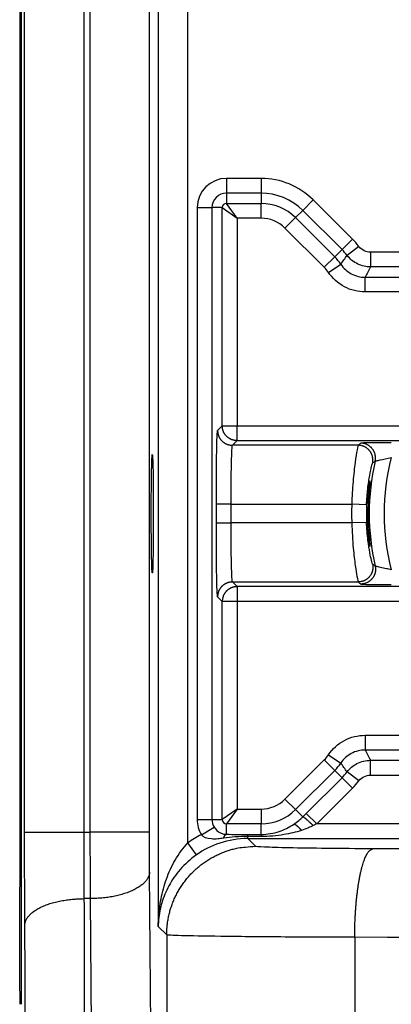
# Model space of a CAD drawing. Extents: x 2100 to 4200, y -2034 to -581.
# Drawn here: x 3836 to 3849, y -1440 to -1407 of the extents above; entities that cross this region are included whole.
import ezdxf

# ---------------------------------------------------------------- set-up
doc = ezdxf.new("R2010")
doc.units = 0
doc.header["$LTSCALE"] = 30
doc.layers.add('1', color=7, linetype='CONTINUOUS')

msp = doc.modelspace()

# ---------------------------------------------------------------- linework, layer by layer
at = {"layer": '1', "color": 7, "linetype": 'Continuous'}
for p, q in [((3836.46, -1435.777), (3836.46, -1116.532)), ((3836.5, -1116.532), (3836.5, -1435.777)), ((3838.838, -1434.448), (3838.838, -1117.861)), ((3840.838, -1434.448), (3840.838, -1117.861)), ((3841.136, -1392.7), (3841.136, -1437.637)), ((3842.136, -1434.809), (3842.136, -1392.691)), ((3844.615, -1412.296), (3843.444, -1412.296)), ((3843.444, -1412.296), (3843.444, -1412.796)), ((3844.615, -1412.296), (3844.615, -1412.796)), ((3843.444, -1412.796), (3843.444, -1413.146)), ((3844.615, -1412.796), (3843.444, -1412.796)), ((3844.615, -1412.796), (3844.615, -1413.146)), ((3842.452, -1413.288), (3842.952, -1413.288)), ((3842.452, -1413.288), (3842.452, -1434.021)), ((3843.302, -1413.288), (3842.952, -1413.288)), ((3842.952, -1413.288), (3842.952, -1434.021)), ((3843.302, -1413.288), (3843.801, -1413.646)), ((3843.302, -1420.68), (3843.302, -1413.288)), ((3843.801, -1413.646), (3843.444, -1413.146)), ((3843.444, -1413.146), (3844.615, -1413.146)), ((3844.615, -1413.646), (3844.615, -1413.146)), ((3846.377, -1413.026), (3846.023, -1413.38)), ((3847.705, -1414.355), (3846.377, -1413.026)), ((3845.423, -1413.98), (3845.776, -1413.627)), ((3846.023, -1413.38), (3845.776, -1413.627)), ((3845.776, -1413.627), (3847.105, -1414.955)), ((3847.352, -1414.708), (3846.023, -1413.38)), ((3843.801, -1413.646), (3843.801, -1420.68)), ((3844.615, -1413.646), (3843.801, -1413.646)), ((3846.751, -1415.309), (3845.423, -1413.98)), ((3847.705, -1414.355), (3847.352, -1414.708)), ((3847.921, -1414.601), (3847.524, -1414.905)), ((3846.751, -1415.309), (3847.105, -1414.955)), ((3847.352, -1414.708), (3847.105, -1414.955)), ((3856.31, -1414.796), (3848.318, -1414.796)), ((3848.318, -1414.796), (3848.318, -1415.296)), ((3846.892, -1415.481), (3847.308, -1415.202)), ((3856.31, -1415.296), (3848.318, -1415.296)), ((3848.138, -1415.646), (3849.696, -1415.646)), ((3848.138, -1416.146), (3848.138, -1415.646)), ((3849.696, -1416.146), (3848.138, -1416.146)), ((3843.144, -1420.838), (3843.302, -1420.68)), ((3843.302, -1420.68), (3843.801, -1420.68)), ((3843.801, -1420.68), (3850.09, -1420.68)), ((3843.801, -1421.18), (3843.801, -1420.68)), ((3843.644, -1421.338), (3843.801, -1421.18)), ((3843.801, -1421.18), (3850.09, -1421.18)), ((3847.897, -1421.338), (3843.644, -1421.338)), ((3843.101, -1423.971), (3843.101, -1423.338)), ((3843.601, -1423.338), (3843.101, -1423.338)), ((3843.601, -1423.971), (3843.601, -1423.338)), ((3843.601, -1423.338), (3847.683, -1423.338)), ((3848.183, -1423.356), (3847.683, -1423.338)), ((3843.101, -1423.971), (3843.601, -1423.971)), ((3847.683, -1423.971), (3843.601, -1423.971)), ((3848.183, -1423.952), (3847.683, -1423.971)), ((3843.801, -1426.128), (3843.644, -1425.97)), ((3843.644, -1425.97), (3847.897, -1425.97)), ((3850.09, -1426.128), (3843.801, -1426.128)), ((3843.801, -1426.128), (3843.801, -1426.628)), ((3843.302, -1426.628), (3843.144, -1426.47)), ((3843.801, -1426.628), (3843.302, -1426.628)), ((3843.302, -1434.021), (3843.302, -1426.628)), ((3843.801, -1426.628), (3843.801, -1433.663)), ((3850.09, -1426.628), (3843.801, -1426.628)), ((3848.138, -1431.163), (3849.696, -1431.163)), ((3848.138, -1431.163), (3848.138, -1431.663)), ((3846.892, -1431.828), (3847.308, -1432.106)), ((3849.696, -1431.663), (3848.138, -1431.663)), ((3845.423, -1433.328), (3846.751, -1432)), ((3846.751, -1432), (3847.105, -1432.354)), ((3848.318, -1432.012), (3856.31, -1432.012)), ((3848.318, -1432.512), (3848.318, -1432.012)), ((3847.105, -1432.354), (3845.776, -1433.682)), ((3846.143, -1433.809), (3847.352, -1432.601)), ((3847.352, -1432.601), (3847.105, -1432.354)), ((3847.705, -1432.954), (3847.352, -1432.601)), ((3847.921, -1432.708), (3847.524, -1432.404)), ((3848.318, -1432.512), (3856.31, -1432.512)), ((3846.496, -1434.163), (3847.705, -1432.954)), ((3845.423, -1433.328), (3845.776, -1433.682)), ((3843.801, -1433.663), (3843.302, -1434.021)), ((3843.801, -1433.663), (3843.444, -1434.163)), ((3843.801, -1433.663), (3844.615, -1433.663)), ((3844.615, -1433.663), (3844.615, -1434.163)), ((3846.023, -1433.929), (3845.776, -1433.682)), ((3846.496, -1434.163), (3846.143, -1433.809)), ((3842.452, -1434.021), (3842.952, -1434.021)), ((3842.595, -1434.533), (3843.023, -1434.275)), ((3842.952, -1434.021), (3843.302, -1434.021)), ((3844.615, -1434.163), (3843.444, -1434.163)), ((3843.444, -1434.518), (3843.444, -1434.163)), ((3844.615, -1434.521), (3844.615, -1434.163)), ((3872.315, -1434.163), (3846.496, -1434.163)), ((3836.614, -1434.448), (3838.614, -1434.448)), ((3838.614, -1434.448), (3838.838, -1434.448)), ((3840.838, -1434.448), (3838.838, -1434.448)), ((3844.161, -1434.592), (3844.161, -1434.521)), ((3844.161, -1434.663), (3844.161, -1434.592)), ((3844.615, -1434.521), (3844.615, -1434.592)), ((3842.425, -1435.216), (3842.136, -1434.809)), ((3844.422, -1434.924), (3844.161, -1434.663)), ((3844.161, -1434.663), (3872.315, -1434.663)), ((3836.5, -1435.777), (3836.46, -1435.777)), ((3836.5, -1435.777), (3836.5, -1440.277)), ((3841.208, -1477.26), (3840.844, -1435.798)), ((3838.844, -1436.698), (3838.624, -1436.698)), ((3839.209, -1478.16), (3838.844, -1436.698)), ((3841.136, -1437.637), (3841.422, -1437.923)), ((3841.422, -1437.923), (3841.422, -1483.654)), ((3847.781, -1438.007), (3847.781, -1481.543))]:
    msp.add_line(p, q, dxfattribs=at)
for points in [[(3843.144, -1420.838), (3843.144, -1420.862, 0.0128), (3843.146, -1420.886, 0.012153), (3843.149, -1420.911, 0.011971), (3843.153, -1420.935, 0.012476), (3843.159, -1420.96, 0.012715), (3843.166, -1420.985, 0.01287), (3843.174, -1421.01, 0.012971), (3843.184, -1421.035, 0.013178), (3843.195, -1421.059, 0.013287), (3843.208, -1421.083, 0.013431), (3843.221, -1421.106, 0.013503), (3843.237, -1421.129, 0.013601), (3843.253, -1421.151, 0.013655), (3843.271, -1421.172, 0.013725), (3843.29, -1421.192, 0.013715), (3843.31, -1421.211, 0.013651), (3843.331, -1421.229, 0.013725), (3843.353, -1421.245, 0.01389), (3843.376, -1421.26, 0.013537), (3843.399, -1421.274, 0.01272), (3843.423, -1421.287, 0.01368), (3843.447, -1421.298, 0.015719), (3843.473, -1421.308, 0.012371), (3843.497, -1421.316, 0.00539), (3843.519, -1421.323, 0.01618), (3843.546, -1421.329, 0.02706), (3843.589, -1421.334, 0.013865), (3843.644, -1421.338, 0.007623)], [(3843.801, -1421.18), (3843.778, -1421.18, -0.012799), (3843.754, -1421.178, -0.012152), (3843.729, -1421.175, -0.01197), (3843.704, -1421.171, -0.012476), (3843.679, -1421.165, -0.012714), (3843.655, -1421.158, -0.012869), (3843.63, -1421.15, -0.012971), (3843.605, -1421.14, -0.013178), (3843.581, -1421.129, -0.013287), (3843.557, -1421.116, -0.013432), (3843.534, -1421.103, -0.013504), (3843.511, -1421.087, -0.013602), (3843.489, -1421.071, -0.013656), (3843.468, -1421.053, -0.013726), (3843.448, -1421.034, -0.013716), (3843.429, -1421.014, -0.013653), (3843.411, -1420.993, -0.013726), (3843.395, -1420.971, -0.013892), (3843.379, -1420.948, -0.013538), (3843.365, -1420.925, -0.012722), (3843.353, -1420.901, -0.013682), (3843.342, -1420.877, -0.015721), (3843.332, -1420.851, -0.012373), (3843.324, -1420.827, -0.00539), (3843.317, -1420.805, -0.016182), (3843.311, -1420.778, -0.027064), (3843.306, -1420.735, -0.013867), (3843.302, -1420.68, -0.007624)], [(3848.473, -1421.878), (3848.478, -1421.853, 0.014528), (3848.482, -1421.826, 0.013572), (3848.484, -1421.798, 0.013317), (3848.485, -1421.77, 0.014053), (3848.485, -1421.741, 0.014396), (3848.482, -1421.712, 0.014635), (3848.478, -1421.683, 0.01479), (3848.472, -1421.653, 0.015103), (3848.464, -1421.623, 0.015267), (3848.454, -1421.594, 0.015491), (3848.442, -1421.565, 0.015602), (3848.428, -1421.536, 0.015757), (3848.413, -1421.508, 0.015837), (3848.395, -1421.481, 0.015938), (3848.376, -1421.456, 0.015935), (3848.355, -1421.431, 0.015867), (3848.333, -1421.408, 0.015938), (3848.309, -1421.387, 0.016089), (3848.285, -1421.367, 0.015689), (3848.259, -1421.349, 0.014758), (3848.233, -1421.333, 0.015757), (3848.205, -1421.319, 0.017907), (3848.177, -1421.306, 0.01423), (3848.15, -1421.295, 0.00654), (3848.125, -1421.287, 0.01821), (3848.094, -1421.28, 0.030153), (3848.047, -1421.273, 0.015665), (3847.985, -1421.268, 0.008715)], [(3848.386, -1421.944), (3848.391, -1421.918, 0.014452), (3848.394, -1421.892, 0.013512), (3848.397, -1421.864, 0.01326), (3848.397, -1421.836, 0.013984), (3848.396, -1421.807, 0.014322), (3848.394, -1421.778, 0.014556), (3848.389, -1421.749, 0.014708), (3848.383, -1421.72, 0.015015), (3848.375, -1421.69, 0.015176), (3848.365, -1421.661, 0.015395), (3848.353, -1421.632, 0.015505), (3848.339, -1421.604, 0.015656), (3848.323, -1421.576, 0.015734), (3848.306, -1421.55, 0.015833), (3848.286, -1421.524, 0.01583), (3848.266, -1421.5, 0.015762), (3848.243, -1421.477, 0.015832), (3848.22, -1421.456, 0.015984), (3848.195, -1421.437, 0.015586), (3848.17, -1421.419, 0.01466), (3848.143, -1421.403, 0.015658), (3848.116, -1421.389, 0.017804), (3848.088, -1421.376, 0.014142), (3848.061, -1421.366, 0.006484), (3848.036, -1421.357, 0.018116), (3848.005, -1421.35, 0.030012), (3847.958, -1421.344, 0.015581), (3847.897, -1421.338, 0.008664)], [(3848.386, -1425.365), (3848.391, -1425.39, -0.014451), (3848.394, -1425.417, -0.01351), (3848.397, -1425.444, -0.013259), (3848.397, -1425.473, -0.013982), (3848.396, -1425.501, -0.01432), (3848.394, -1425.53, -0.014554), (3848.389, -1425.56, -0.014706), (3848.383, -1425.589, -0.015013), (3848.375, -1425.619, -0.015174), (3848.365, -1425.648, -0.015393), (3848.353, -1425.677, -0.015502), (3848.339, -1425.705, -0.015654), (3848.323, -1425.732, -0.015732), (3848.306, -1425.759, -0.015831), (3848.286, -1425.784, -0.015828), (3848.266, -1425.808, -0.015761), (3848.243, -1425.831, -0.015831), (3848.22, -1425.852, -0.015984), (3848.195, -1425.872, -0.015586), (3848.17, -1425.89, -0.01466), (3848.143, -1425.906, -0.015658), (3848.116, -1425.92, -0.017805), (3848.088, -1425.932, -0.014142), (3848.061, -1425.943, -0.006484), (3848.036, -1425.951, -0.018117), (3848.005, -1425.959, -0.030015), (3847.958, -1425.965, -0.015583), (3847.897, -1425.97, -0.008665)], [(3848.473, -1425.43), (3848.478, -1425.456, -0.014529), (3848.482, -1425.483, -0.013573), (3848.484, -1425.51, -0.013318), (3848.485, -1425.539, -0.014053), (3848.485, -1425.567, -0.014397), (3848.482, -1425.597, -0.014636), (3848.478, -1425.626, -0.01479), (3848.472, -1425.656, -0.015103), (3848.464, -1425.686, -0.015267), (3848.454, -1425.715, -0.015491), (3848.442, -1425.744, -0.015602), (3848.428, -1425.773, -0.015757), (3848.413, -1425.8, -0.015837), (3848.395, -1425.827, -0.015937), (3848.376, -1425.853, -0.015934), (3848.355, -1425.877, -0.015867), (3848.333, -1425.9, -0.015937), (3848.309, -1425.922, -0.016088), (3848.285, -1425.941, -0.015688), (3848.259, -1425.959, -0.014757), (3848.233, -1425.976, -0.015756), (3848.205, -1425.99, -0.017906), (3848.177, -1426.003, -0.014229), (3848.15, -1426.013, -0.00654), (3848.125, -1426.022, -0.018209), (3848.094, -1426.029, -0.030151), (3848.047, -1426.036, -0.015664), (3847.985, -1426.041, -0.008715)], [(3843.644, -1425.97), (3843.62, -1425.971, 0.012802), (3843.596, -1425.973, 0.012155), (3843.571, -1425.976, 0.011973), (3843.546, -1425.98, 0.012479), (3843.522, -1425.986, 0.012717), (3843.497, -1425.993, 0.012873), (3843.472, -1426.001, 0.012974), (3843.447, -1426.011, 0.01318), (3843.423, -1426.022, 0.013289), (3843.399, -1426.034, 0.013434), (3843.376, -1426.048, 0.013505), (3843.353, -1426.064, 0.013603), (3843.331, -1426.08, 0.013656), (3843.31, -1426.098, 0.013726), (3843.29, -1426.117, 0.013716), (3843.271, -1426.137, 0.013652), (3843.253, -1426.158, 0.013725), (3843.237, -1426.18, 0.01389), (3843.221, -1426.203, 0.013537), (3843.208, -1426.226, 0.01272), (3843.195, -1426.25, 0.013679), (3843.184, -1426.274, 0.015718), (3843.174, -1426.299, 0.01237), (3843.166, -1426.324, 0.005389), (3843.159, -1426.345, 0.016178), (3843.153, -1426.373, 0.027056), (3843.148, -1426.415, 0.013863), (3843.144, -1426.47, 0.007622)], [(3843.801, -1426.128), (3843.778, -1426.129, 0.0128), (3843.754, -1426.131, 0.012153), (3843.729, -1426.134, 0.011971), (3843.704, -1426.138, 0.012477), (3843.679, -1426.143, 0.012715), (3843.655, -1426.15, 0.012871), (3843.63, -1426.159, 0.012972), (3843.605, -1426.168, 0.013179), (3843.581, -1426.18, 0.013289), (3843.557, -1426.192, 0.013433), (3843.534, -1426.206, 0.013505), (3843.511, -1426.221, 0.013603), (3843.489, -1426.238, 0.013657), (3843.468, -1426.256, 0.013727), (3843.448, -1426.275, 0.013717), (3843.429, -1426.295, 0.013654), (3843.411, -1426.316, 0.013727), (3843.395, -1426.338, 0.013892), (3843.379, -1426.36, 0.013539), (3843.365, -1426.384, 0.012722), (3843.353, -1426.407, 0.013682), (3843.342, -1426.432, 0.015721), (3843.332, -1426.457, 0.012373), (3843.324, -1426.481, 0.00539), (3843.317, -1426.503, 0.016182), (3843.311, -1426.531, 0.027063), (3843.306, -1426.573, 0.013866), (3843.302, -1426.628, 0.007623)], [(3846.377, -1434.223), (3846.361, -1434.207, 0.001032), (3846.345, -1434.191, 0.000999), (3846.328, -1434.176, 0.001002), (3846.312, -1434.16, 0.00106), (3846.295, -1434.144, 0.001107), (3846.278, -1434.128, 0.001154), (3846.262, -1434.113, 0.001206), (3846.245, -1434.098, 0.001275), (3846.229, -1434.083, 0.001351), (3846.213, -1434.069, 0.00144), (3846.197, -1434.055, 0.001544), (3846.182, -1434.041, 0.001665), (3846.167, -1434.028, 0.001811), (3846.153, -1434.016, 0.001983), (3846.139, -1434.004, 0.002189), (3846.126, -1433.993, 0.002421), (3846.113, -1433.983, 0.00275), (3846.101, -1433.974, 0.003175), (3846.09, -1433.966, 0.003599), (3846.08, -1433.958, 0.003941), (3846.07, -1433.951, 0.00507), (3846.062, -1433.945, 0.007285), (3846.054, -1433.94, 0.007422), (3846.047, -1433.936, 0.003728), (3846.041, -1433.933, 0.013744), (3846.036, -1433.931, 0.042961), (3846.03, -1433.929, 0.04557), (3846.023, -1433.929, 0.03805)], [(3845.98, -1434.385), (3845.969, -1434.372, 0.002956), (3845.958, -1434.359, 0.002962), (3845.947, -1434.346, 0.003037), (3845.935, -1434.334, 0.003223), (3845.924, -1434.321, 0.003398), (3845.913, -1434.309, 0.003573), (3845.902, -1434.298, 0.003772), (3845.89, -1434.287, 0.004007), (3845.879, -1434.276, 0.004269), (3845.868, -1434.266, 0.004563), (3845.857, -1434.256, 0.0049), (3845.847, -1434.247, 0.005278), (3845.836, -1434.238, 0.005725), (3845.826, -1434.23, 0.006232), (3845.816, -1434.223, 0.006813), (3845.806, -1434.216, 0.007433), (3845.796, -1434.21, 0.008291), (3845.787, -1434.204, 0.009363), (3845.778, -1434.199, 0.01025), (3845.77, -1434.195, 0.01076), (3845.762, -1434.192, 0.013224), (3845.754, -1434.189, 0.017817), (3845.746, -1434.187, 0.016139), (3845.739, -1434.185, 0.007002), (3845.733, -1434.184, 0.025832), (3845.727, -1434.184, 0.056297), (3845.717, -1434.186, 0.034213), (3845.706, -1434.189, 0.019824)], [(3843.344, -1434.652), (3843.347, -1434.644, -0.003595), (3843.35, -1434.636, -0.003715), (3843.352, -1434.628, -0.003879), (3843.355, -1434.621, -0.004103), (3843.358, -1434.614, -0.004337), (3843.361, -1434.606, -0.004575), (3843.364, -1434.6, -0.004842), (3843.367, -1434.593, -0.005133), (3843.37, -1434.587, -0.005458), (3843.374, -1434.581, -0.005804), (3843.377, -1434.575, -0.006192), (3843.38, -1434.569, -0.006603), (3843.384, -1434.564, -0.007078), (3843.387, -1434.559, -0.007588), (3843.39, -1434.554, -0.008137), (3843.394, -1434.55, -0.008679), (3843.397, -1434.546, -0.009425), (3843.401, -1434.542, -0.010333), (3843.404, -1434.538, -0.010859), (3843.408, -1434.535, -0.010902), (3843.411, -1434.532, -0.012862), (3843.415, -1434.529, -0.016485), (3843.419, -1434.527, -0.013693), (3843.422, -1434.525, -0.005214), (3843.425, -1434.523, -0.020545), (3843.429, -1434.522, -0.03929), (3843.435, -1434.52, -0.020923), (3843.444, -1434.518, -0.011461)], [(3841.422, -1437.923), (3841.426, -1437.78, -0.012801), (3841.436, -1437.636, -0.012154), (3841.454, -1437.489, -0.011971), (3841.48, -1437.34, -0.012477), (3841.513, -1437.191, -0.012716), (3841.555, -1437.042, -0.012871), (3841.605, -1436.893, -0.012972), (3841.664, -1436.746, -0.013179), (3841.731, -1436.6, -0.013288), (3841.806, -1436.457, -0.013433), (3841.89, -1436.317, -0.013505), (3841.981, -1436.18, -0.013602), (3842.081, -1436.049, -0.013656), (3842.187, -1435.923, -0.013726), (3842.301, -1435.803, -0.013716), (3842.421, -1435.689, -0.013652), (3842.548, -1435.582, -0.013726), (3842.679, -1435.482, -0.013891), (3842.816, -1435.391, -0.013537), (3842.955, -1435.307, -0.01272), (3843.097, -1435.232, -0.01368), (3843.244, -1435.165, -0.015719), (3843.397, -1435.106, -0.012371), (3843.541, -1435.056, -0.00539), (3843.672, -1435.016, -0.01618), (3843.839, -1434.981, -0.027059), (3844.092, -1434.95, -0.013865), (3844.422, -1434.924, -0.007623)], [(3847.781, -1438.007), (3847.782, -1437.865, -0.002599), (3847.785, -1437.722, -0.002481), (3847.789, -1437.576, -0.002467), (3847.794, -1437.429, -0.002603), (3847.802, -1437.282, -0.002703), (3847.81, -1437.134, -0.002801), (3847.821, -1436.987, -0.00291), (3847.833, -1436.84, -0.00306), (3847.847, -1436.696, -0.003221), (3847.863, -1436.554, -0.003415), (3847.88, -1436.415, -0.003635), (3847.899, -1436.28, -0.003896), (3847.919, -1436.149, -0.004207), (3847.941, -1436.024, -0.004573), (3847.965, -1435.904, -0.005005), (3847.989, -1435.791, -0.005486), (3848.015, -1435.684, -0.006162), (3848.042, -1435.584, -0.007022), (3848.069, -1435.492, -0.007842), (3848.098, -1435.408, -0.008447), (3848.127, -1435.332, -0.010607), (3848.157, -1435.264, -0.014701), (3848.188, -1435.204, -0.014346), (3848.217, -1435.152, -0.007111), (3848.244, -1435.11, -0.024498), (3848.277, -1435.074, -0.062341), (3848.329, -1435.039, -0.04679), (3848.396, -1435.008, -0.030207)], [(3840.844, -1435.798), (3840.84, -1435.84, -0.027979), (3840.832, -1435.884, -0.025934), (3840.818, -1435.927, -0.024509), (3840.8, -1435.971, -0.024169), (3840.777, -1436.016, -0.022936), (3840.748, -1436.06, -0.02147), (3840.714, -1436.104, -0.019807), (3840.674, -1436.148, -0.018401), (3840.629, -1436.192, -0.016865), (3840.578, -1436.234, -0.015555), (3840.522, -1436.276, -0.014235), (3840.46, -1436.317, -0.013136), (3840.394, -1436.356, -0.012084), (3840.323, -1436.394, -0.011215), (3840.247, -1436.429, -0.010364), (3840.167, -1436.464, -0.009622), (3840.084, -1436.496, -0.009046), (3839.996, -1436.525, -0.008625), (3839.906, -1436.553, -0.007941), (3839.814, -1436.578, -0.007118), (3839.72, -1436.601, -0.007332), (3839.623, -1436.622, -0.008082), (3839.522, -1436.64, -0.006118), (3839.427, -1436.655, -0.002606), (3839.34, -1436.667, -0.007737), (3839.229, -1436.678, -0.012474), (3839.062, -1436.689, -0.006251), (3838.844, -1436.698, -0.003413)], [(3836.624, -1437.592), (3836.628, -1437.549, -0.027953), (3836.637, -1437.506, -0.025913), (3836.65, -1437.463, -0.024491), (3836.668, -1437.419, -0.02415), (3836.692, -1437.374, -0.02292), (3836.721, -1437.33, -0.021456), (3836.755, -1437.286, -0.019796), (3836.795, -1437.242, -0.018392), (3836.84, -1437.199, -0.016859), (3836.891, -1437.156, -0.015549), (3836.947, -1437.115, -0.014231), (3837.009, -1437.075, -0.013133), (3837.075, -1437.036, -0.012082), (3837.146, -1436.998, -0.011213), (3837.222, -1436.963, -0.010363), (3837.302, -1436.929, -0.009621), (3837.385, -1436.897, -0.009045), (3837.472, -1436.867, -0.008624), (3837.563, -1436.84, -0.007939), (3837.655, -1436.815, -0.007117), (3837.749, -1436.792, -0.007331), (3837.846, -1436.772, -0.00808), (3837.947, -1436.755, -0.006116), (3838.042, -1436.74, -0.002604), (3838.129, -1436.727, -0.007735), (3838.239, -1436.717, -0.01247), (3838.406, -1436.707, -0.006247), (3838.624, -1436.698, -0.00341)], [(3841.148, -1437.412), (3841.148, -1437.411, 0.002062), (3841.148, -1437.409, 0.002061), (3841.148, -1437.408, 0.002059), (3841.148, -1437.407, 0.002059), (3841.148, -1437.406, 0.002058), (3841.148, -1437.404, 0.002056), (3841.148, -1437.403, 0.002054), (3841.148, -1437.402, 0.002053), (3841.148, -1437.4, 0.002051), (3841.148, -1437.399, 0.002049), (3841.148, -1437.398, 0.002046), (3841.147, -1437.397, 0.002042), (3841.147, -1437.395, 0.002041), (3841.147, -1437.394, 0.002042), (3841.147, -1437.393, 0.002033), (3841.147, -1437.392, 0.002017), (3841.147, -1437.39, 0.002031), (3841.147, -1437.389, 0.002068), (3841.147, -1437.388, 0.002005), (3841.147, -1437.387, 0.001869), (3841.146, -1437.385, 0.002058), (3841.146, -1437.384, 0.002447), (3841.146, -1437.383, 0.001853), (3841.146, -1437.381, 0.000637), (3841.146, -1437.38, 0.002604), (3841.146, -1437.379, 0.004458), (3841.145, -1437.377, 0.00217), (3841.145, -1437.374, 0.001148)]]:
    msp.add_lwpolyline(points, format="xyb", dxfattribs=at)
for centre, radius, start, end in [((3843.444, -1413.288), 0.991, 90, 180), ((3844.615, -1414.788), 2.491, 45, 90), ((3843.444, -1413.288), 0.491, 90, 180), ((3844.615, -1414.788), 1.991, 45, 90), ((3843.444, -1413.288), 0.142, 90, 180), ((3844.615, -1414.788), 1.642, 45, 90), ((3844.615, -1414.788), 1.142, 45, 90), ((3845.944, -1416.116), 2.491, 37.4696, 45), ((3845.944, -1416.116), 1.642, 33.8166, 45), ((3845.944, -1416.116), 1.991, 37.4696, 45), ((3845.944, -1416.116), 1.142, 33.8166, 45), ((3856.282, -1423.654), 8.009, 167.1881, 192.8119), ((3856.282, -1423.654), 7.509, 165.3115, 194.6885), ((3856.282, -1423.654), 8.605, 177.8926, 182.1074), ((3856.282, -1423.654), 8.105, 177.8926, 182.1074), ((3845.944, -1431.192), 1.142, 315, 326.1834), ((3845.944, -1431.192), 1.642, 315, 326.1834), ((3845.944, -1431.192), 1.991, 315, 322.5303), ((3845.944, -1431.192), 2.491, 315, 322.5303), ((3844.615, -1432.521), 1.142, 270, 315), ((3844.615, -1432.521), 1.642, 270, 315), ((3843.444, -1434.021), 0.991, 180, 211.1017), ((3843.444, -1434.021), 0.491, 180, 211.1017), ((3843.444, -1434.021), 0.142, 180, 270)]:
    msp.add_arc(centre, radius, start, end, dxfattribs=at)
for points, knots in [([(3836.614, -1434.448), (3836.614, -1427.852), (3836.614, -1414.661), (3836.614, -1394.874), (3836.614, -1375.088), (3836.614, -1348.705), (3836.614, -1315.728), (3836.614, -1276.154), (3836.614, -1236.581), (3836.614, -1203.603), (3836.614, -1177.221), (3836.614, -1160.732), (3836.614, -1147.541), (3836.614, -1139.296), (3836.614, -1132.701), (3836.614, -1128.579), (3836.614, -1125.281), (3836.614, -1123.22), (3836.614, -1121.571), (3836.614, -1120.54), (3836.614, -1119.716), (3836.614, -1119.097), (3836.614, -1118.479), (3836.614, -1118.067), (3836.614, -1117.861)], [2, 2, 2, 2, 8.369065, 14.73813, 21.107196, 27.476261, 40.214393, 52.952524, 65.690655, 78.428786, 84.797852, 91.166918, 94.351451, 97.535983, 99.128249, 100.72052, 101.51665, 102.31278, 102.71084, 103.10891, 103.30796, 103.507, 103.70603, 103.90502, 103.90502, 103.90502, 103.90502]), ([(3838.614, -1117.861), (3838.614, -1118.067), (3838.614, -1118.479), (3838.614, -1119.097), (3838.614, -1119.716), (3838.614, -1120.54), (3838.614, -1121.571), (3838.614, -1123.22), (3838.614, -1125.281), (3838.614, -1128.579), (3838.614, -1132.701), (3838.614, -1139.296), (3838.614, -1147.541), (3838.614, -1160.732), (3838.614, -1177.221), (3838.614, -1203.603), (3838.614, -1236.581), (3838.614, -1276.154), (3838.614, -1315.728), (3838.614, -1348.705), (3838.614, -1375.088), (3838.614, -1394.874), (3838.614, -1414.661), (3838.614, -1427.852), (3838.614, -1434.448)], [2, 2, 2, 2, 2.198996, 2.398022, 2.597066, 2.796108, 3.194179, 3.592237, 4.388372, 5.184506, 6.776772, 8.369038, 11.553571, 14.738104, 21.107169, 27.476235, 40.214366, 52.952498, 65.690629, 78.42876, 84.797826, 91.166891, 97.535957, 103.90502, 103.90502, 103.90502, 103.90502]), ([(3848.318, -1414.796), (3848.244, -1414.796), (3848.091, -1414.762), (3847.969, -1414.663), (3847.921, -1414.601)], [2, 2, 2, 2, 2.481756, 3, 3, 3, 3]), ([(3848.318, -1415.296), (3848.17, -1415.296), (3847.865, -1415.228), (3847.62, -1415.03), (3847.524, -1414.905)], [2, 2, 2, 2, 2.481756, 3, 3, 3, 3]), ([(3847.308, -1415.202), (3847.399, -1415.338), (3847.648, -1415.564), (3847.975, -1415.646), (3848.138, -1415.646)], [2, 2, 2, 2, 2.946176, 3.892352, 3.892352, 3.892352, 3.892352]), ([(3848.138, -1416.146), (3847.893, -1416.146), (3847.403, -1416.023), (3847.029, -1415.684), (3846.892, -1415.481)], [2, 2, 2, 2, 2.946176, 3.892352, 3.892352, 3.892352, 3.892352]), ([(3843.101, -1423.338), (3843.101, -1423.014), (3843.103, -1422.367), (3843.112, -1421.541), (3843.127, -1420.982), (3843.138, -1420.844), (3843.144, -1420.838)], [2, 2, 2, 2, 3.235991, 4.471969, 5.707909, 6.943834, 6.943834, 6.943834, 6.943834]), ([(3849.019, -1421.251), (3848.758, -1421.25), (3848.498, -1421.252), (3848.209, -1421.257), (3848.13, -1421.259), (3848.019, -1421.263), (3847.988, -1421.265), (3847.985, -1421.268)], [2, 2, 2, 2, 2.870573, 2.870573, 3.313372, 3.313372, 3.759009, 3.759009, 3.759009, 3.759009]), ([(3840.9, -1423.654), (3840.9, -1423.933), (3840.902, -1424.491), (3840.911, -1425.179), (3840.923, -1425.592), (3840.937, -1425.707), (3840.951, -1425.496), (3840.963, -1424.958), (3840.969, -1424.26), (3840.97, -1423.548), (3840.968, -1422.843), (3840.96, -1422.176), (3840.947, -1421.717), (3840.932, -1421.598), (3840.919, -1421.817), (3840.908, -1422.297), (3840.901, -1422.93), (3840.9, -1423.428), (3840.9, -1423.654)], [2, 2, 2, 2, 3.122771, 4.245549, 5.346022, 6.343164, 7.485499, 8.595337, 9.726972, 10.580181, 11.442111, 12.591172, 13.730096, 14.849225, 15.968388, 16.879652, 17.972988, 18.884237, 18.884237, 18.884237, 18.884237]), ([(3843.601, -1423.338), (3843.601, -1423.079), (3843.603, -1422.561), (3843.612, -1421.9), (3843.627, -1421.453), (3843.638, -1421.343), (3843.644, -1421.338)], [2, 2, 2, 2, 3.235991, 4.471969, 5.707909, 6.943834, 6.943834, 6.943834, 6.943834]), ([(3847.897, -1421.338), (3847.893, -1421.343), (3847.868, -1421.452), (3847.796, -1421.893), (3847.72, -1422.551), (3847.69, -1423.075), (3847.683, -1423.338)], [2, 2, 2, 2, 2.647271, 3.29971, 3.959741, 4.623697, 4.623697, 4.623697, 4.623697]), ([(3848.183, -1423.356), (3848.189, -1423.171), (3848.218, -1422.8), (3848.289, -1422.335), (3848.358, -1422.024), (3848.382, -1421.947), (3848.386, -1421.944)], [2, 2, 2, 2, 2.663956, 3.323987, 3.976425, 4.623697, 4.623697, 4.623697, 4.623697]), ([(3848.473, -1421.878), (3848.475, -1421.876), (3848.491, -1421.871), (3848.549, -1421.856), (3848.591, -1421.847), (3848.743, -1421.813), (3848.88, -1421.782), (3849.019, -1421.75)], [2, 2, 2, 2, 2.445637, 2.445637, 2.888436, 2.888436, 3.759009, 3.759009, 3.759009, 3.759009]), ([(3848.24, -1423.654), (3848.24, -1423.213), (3848.273, -1422.865), (3848.298, -1422.58), (3848.302, -1422.531), (3848.284, -1422.584), (3848.249, -1422.796), (3848.19, -1423.488), (3848.201, -1424.029), (3848.284, -1424.794), (3848.312, -1424.879), (3848.271, -1424.423), (3848.24, -1424.083), (3848.24, -1423.654)], [0, 0, 0, 0, 0.135158, 0.135158, 0.223757, 0.223757, 0.369621, 0.369621, 0.598911, 0.598911, 0.844724, 0.844724, 1, 1, 1, 1]), ([(3843.144, -1426.47), (3843.138, -1426.465), (3843.127, -1426.326), (3843.112, -1425.768), (3843.103, -1424.942), (3843.101, -1424.294), (3843.101, -1423.971)], [2, 2, 2, 2, 3.235925, 4.471865, 5.707842, 6.943834, 6.943834, 6.943834, 6.943834]), ([(3843.644, -1425.97), (3843.638, -1425.966), (3843.627, -1425.855), (3843.612, -1425.408), (3843.603, -1424.747), (3843.601, -1424.23), (3843.601, -1423.971)], [2, 2, 2, 2, 3.235925, 4.471865, 5.707842, 6.943834, 6.943834, 6.943834, 6.943834]), ([(3847.683, -1423.971), (3847.691, -1424.263), (3847.724, -1424.802), (3847.797, -1425.42), (3847.866, -1425.848), (3847.893, -1425.965), (3847.897, -1425.97)], [2, 2, 2, 2, 2.738835, 3.361965, 3.905207, 4.623765, 4.623765, 4.623765, 4.623765]), ([(3848.386, -1425.365), (3848.381, -1425.361), (3848.356, -1425.278), (3848.291, -1424.976), (3848.221, -1424.539), (3848.19, -1424.159), (3848.183, -1423.952)], [2, 2, 2, 2, 2.718559, 3.2618, 3.884931, 4.623765, 4.623765, 4.623765, 4.623765]), ([(3849.019, -1425.558), (3848.963, -1425.545), (3848.832, -1425.516), (3848.641, -1425.474), (3848.506, -1425.443), (3848.474, -1425.432), (3848.473, -1425.43)], [2, 2, 2, 2, 2.35103, 2.822101, 3.3489, 3.759317, 3.759317, 3.759317, 3.759317]), ([(3847.985, -1426.041), (3847.988, -1426.043), (3848.048, -1426.048), (3848.306, -1426.054), (3848.668, -1426.058), (3848.914, -1426.058), (3849.019, -1426.058)], [2, 2, 2, 2, 2.410417, 2.937216, 3.408287, 3.759317, 3.759317, 3.759317, 3.759317]), ([(3846.892, -1431.828), (3847.029, -1431.625), (3847.403, -1431.285), (3847.893, -1431.163), (3848.138, -1431.163)], [2, 2, 2, 2, 2.946176, 3.892352, 3.892352, 3.892352, 3.892352]), ([(3848.138, -1431.663), (3847.975, -1431.663), (3847.648, -1431.744), (3847.399, -1431.971), (3847.308, -1432.106)], [2, 2, 2, 2, 2.946176, 3.892352, 3.892352, 3.892352, 3.892352]), ([(3847.524, -1432.404), (3847.613, -1432.288), (3847.852, -1432.087), (3848.158, -1432.012), (3848.318, -1432.012)], [2, 2, 2, 2, 2.47673, 3, 3, 3, 3]), ([(3847.921, -1432.708), (3847.965, -1432.65), (3848.085, -1432.55), (3848.238, -1432.512), (3848.318, -1432.512)], [2, 2, 2, 2, 2.47673, 3, 3, 3, 3]), ([(3845.706, -1434.189), (3845.771, -1434.146), (3845.88, -1434.064), (3845.982, -1433.97), (3846.023, -1433.929)], [2, 2, 2, 2, 2.579907, 3, 3, 3, 3]), ([(3843.023, -1434.275), (3843.077, -1434.364), (3843.157, -1434.432), (3843.277, -1434.489), (3843.313, -1434.501), (3843.381, -1434.515), (3843.412, -1434.518), (3843.444, -1434.518)], [2, 2, 2, 2, 2.811451, 2.811451, 3.142977, 3.142977, 3.401893, 3.401893, 3.401893, 3.401893]), ([(3844.615, -1434.521), (3844.829, -1434.521), (3845.217, -1434.454), (3845.556, -1434.288), (3845.706, -1434.189)], [2, 2, 2, 2, 3.367655, 4.560663, 4.560663, 4.560663, 4.560663]), ([(3846.377, -1434.223), (3846.325, -1434.249), (3846.198, -1434.307), (3846.061, -1434.358), (3845.98, -1434.385)], [2, 2, 2, 2, 2.420093, 3, 3, 3, 3]), ([(3836.624, -1437.592), (3836.623, -1437.349), (3836.62, -1436.85), (3836.618, -1436.199), (3836.616, -1435.667), (3836.615, -1435.263), (3836.614, -1434.856), (3836.614, -1434.584), (3836.614, -1434.448)], [2, 2, 2, 2, 2.263011, 2.526051, 2.657527, 2.788879, 2.920151, 3.051432, 3.051432, 3.051432, 3.051432]), ([(3838.614, -1434.448), (3838.614, -1434.545), (3838.614, -1434.739), (3838.615, -1435.03), (3838.616, -1435.318), (3838.618, -1435.7), (3838.62, -1436.166), (3838.623, -1436.524), (3838.624, -1436.698)], [2, 2, 2, 2, 2.131282, 2.262553, 2.393905, 2.525381, 2.788422, 3.051432, 3.051432, 3.051432, 3.051432]), ([(3843.344, -1434.652), (3843.274, -1434.662), (3843.209, -1434.669), (3843.07, -1434.68), (3843, -1434.681), (3842.778, -1434.667), (3842.656, -1434.619), (3842.595, -1434.533)], [2, 2, 2, 2, 2.258916, 2.258916, 2.590442, 2.590442, 3.401893, 3.401893, 3.401893, 3.401893]), ([(3845.98, -1434.385), (3845.792, -1434.447), (3845.368, -1434.55), (3844.882, -1434.592), (3844.615, -1434.592)], [2, 2, 2, 2, 3.193007, 4.560663, 4.560663, 4.560663, 4.560663]), ([(3841.145, -1437.374), (3841.158, -1437.147), (3841.215, -1436.694), (3841.398, -1436.021), (3841.693, -1435.368), (3841.976, -1434.979), (3842.136, -1434.809)], [2, 2, 2, 2, 3.054707, 4.119656, 5.215824, 6.355474, 6.355474, 6.355474, 6.355474]), ([(3844.161, -1434.663), (3843.841, -1434.663), (3843.521, -1434.715), (3842.935, -1434.909), (3842.667, -1435.044), (3842.425, -1435.216)], [2, 2, 2, 2, 3.442676, 3.442676, 4.780328, 4.780328, 4.780328, 4.780328]), ([(3848.396, -1435.008), (3847.847, -1435.006), (3846.787, -1434.998), (3845.494, -1434.979), (3844.642, -1434.953), (3844.432, -1434.934), (3844.422, -1434.924)], [2, 2, 2, 2, 2.357246, 2.714498, 3.071755, 3.429017, 3.429017, 3.429017, 3.429017]), ([(3842.425, -1435.216), (3842.22, -1435.362), (3841.855, -1435.696), (3841.475, -1436.255), (3841.239, -1436.83), (3841.165, -1437.218), (3841.148, -1437.412)], [2, 2, 2, 2, 3.13965, 4.235818, 5.300767, 6.355474, 6.355474, 6.355474, 6.355474]), ([(4134.224, -1435.008), (4110.745, -1435.093), (4063.277, -1435.223), (3991.31, -1435.288), (3919.343, -1435.223), (3871.875, -1435.093), (3848.396, -1435.008)], [2, 2, 2, 2, 17.439489, 32.878977, 48.318466, 63.757954, 63.757954, 63.757954, 63.757954]), ([(3838.624, -1436.698), (3838.625, -1436.914), (3838.627, -1437.347), (3838.629, -1437.887), (3838.631, -1438.32), (3838.631, -1438.644), (3838.632, -1438.969), (3838.632, -1439.293), (3838.632, -1439.617), (3838.632, -1439.941), (3838.632, -1440.265), (3838.632, -1440.697), (3838.632, -1441.237), (3838.632, -1442.533), (3838.632, -1444.476), (3838.632, -1447.931), (3838.632, -1452.249), (3838.632, -1459.159), (3838.632, -1467.796), (3838.632, -1474.706), (3838.632, -1478.16)], [2, 2, 2, 2, 2.233772, 2.467571, 2.584486, 2.701413, 2.818356, 2.935243, 3.052022, 3.168746, 3.285468, 3.402187, 3.635617, 3.869046, 4.802761, 5.736477, 7.603911, 9.471345, 13.206211, 16.941076, 16.941076, 16.941076, 16.941076]), ([(3836.632, -1479.043), (3836.632, -1475.588), (3836.632, -1468.678), (3836.632, -1460.041), (3836.632, -1453.132), (3836.632, -1448.813), (3836.632, -1445.358), (3836.632, -1443.415), (3836.632, -1442.119), (3836.632, -1441.58), (3836.632, -1441.148), (3836.632, -1440.824), (3836.632, -1440.5), (3836.632, -1440.176), (3836.632, -1439.853), (3836.632, -1439.53), (3836.631, -1439.207), (3836.63, -1438.777), (3836.628, -1438.238), (3836.626, -1437.807), (3836.624, -1437.592)], [2, 2, 2, 2, 5.734866, 9.469732, 11.337165, 13.204599, 14.138315, 15.07203, 15.305459, 15.538889, 15.655608, 15.77233, 15.889054, 16.005833, 16.122721, 16.239663, 16.35659, 16.473505, 16.707304, 16.941076, 16.941076, 16.941076, 16.941076]), ([(3841.136, -1437.637), (3841.136, -1437.613), (3841.137, -1437.572), (3841.138, -1437.512), (3841.141, -1437.448), (3841.143, -1437.402), (3841.145, -1437.374)], [0, 0, 0, 0, 0.268179, 0.472325, 0.684774, 1, 1, 1, 1]), ([(3841.148, -1437.412), (3841.145, -1437.434), (3841.142, -1437.473), (3841.139, -1437.527), (3841.137, -1437.579), (3841.136, -1437.616), (3841.136, -1437.637)], [0, 0, 0, 0, 0.297028, 0.506282, 0.71365, 1, 1, 1, 1]), ([(3847.781, -1438.007), (3846.902, -1438.005), (3845.207, -1437.998), (3843.138, -1437.978), (3841.774, -1437.953), (3841.438, -1437.933), (3841.422, -1437.923)], [2, 2, 2, 2, 2.357246, 2.714498, 3.071755, 3.429017, 3.429017, 3.429017, 3.429017]), ([(4134.839, -1438.007), (4111.26, -1438.093), (4063.587, -1438.222), (3991.31, -1438.287), (3919.033, -1438.222), (3871.361, -1438.093), (3847.781, -1438.007)], [2, 2, 2, 2, 17.439489, 32.878977, 48.318466, 63.757954, 63.757954, 63.757954, 63.757954])]:
    msp.add_open_spline(points, degree=3, knots=knots, dxfattribs=at)
for points in [[(3847.308, -1415.202), (3847.383, -1415.105), (3847.455, -1415.006), (3847.524, -1414.905)], [(3848.318, -1415.296), (3848.26, -1415.413), (3848.201, -1415.529), (3848.138, -1415.646)], [(3847.985, -1421.268), (3847.956, -1421.291), (3847.927, -1421.315), (3847.897, -1421.338)], [(3848.386, -1421.944), (3848.415, -1421.922), (3848.444, -1421.9), (3848.473, -1421.878)], [(3848.473, -1425.43), (3848.444, -1425.408), (3848.415, -1425.387), (3848.386, -1425.365)], [(3847.897, -1425.97), (3847.927, -1425.994), (3847.956, -1426.017), (3847.985, -1426.041)], [(3848.138, -1431.663), (3848.201, -1431.779), (3848.26, -1431.896), (3848.318, -1432.012)], [(3847.524, -1432.404), (3847.455, -1432.303), (3847.383, -1432.203), (3847.308, -1432.106)], [(3846.023, -1433.929), (3846.063, -1433.889), (3846.103, -1433.849), (3846.143, -1433.81)], [(3846.496, -1434.163), (3846.456, -1434.183), (3846.417, -1434.203), (3846.377, -1434.223)], [(3838.844, -1436.698), (3838.84, -1436.004), (3838.838, -1435.225), (3838.838, -1434.448)], [(3840.844, -1435.798), (3840.84, -1435.381), (3840.838, -1434.914), (3840.838, -1434.448)], [(3842.595, -1434.533), (3842.435, -1434.613), (3842.281, -1434.705), (3842.136, -1434.809)], [(3844.161, -1434.592), (3843.877, -1434.592), (3843.6, -1434.615), (3843.344, -1434.652)], [(3843.444, -1434.518), (3843.677, -1434.52), (3843.917, -1434.521), (3844.161, -1434.521)], [(3844.161, -1434.521), (3844.312, -1434.521), (3844.464, -1434.521), (3844.615, -1434.521)], [(3844.615, -1434.592), (3844.464, -1434.592), (3844.312, -1434.592), (3844.161, -1434.592)], [(3836.45, -1438.154), (3836.457, -1437.377), (3836.46, -1436.578), (3836.46, -1435.777)], [(3836.46, -1440.277), (3836.46, -1439.602), (3836.457, -1438.889), (3836.45, -1438.154)]]:
    msp.add_open_spline(points, degree=3, dxfattribs=at)

doc.saveas('drawing.dxf')
